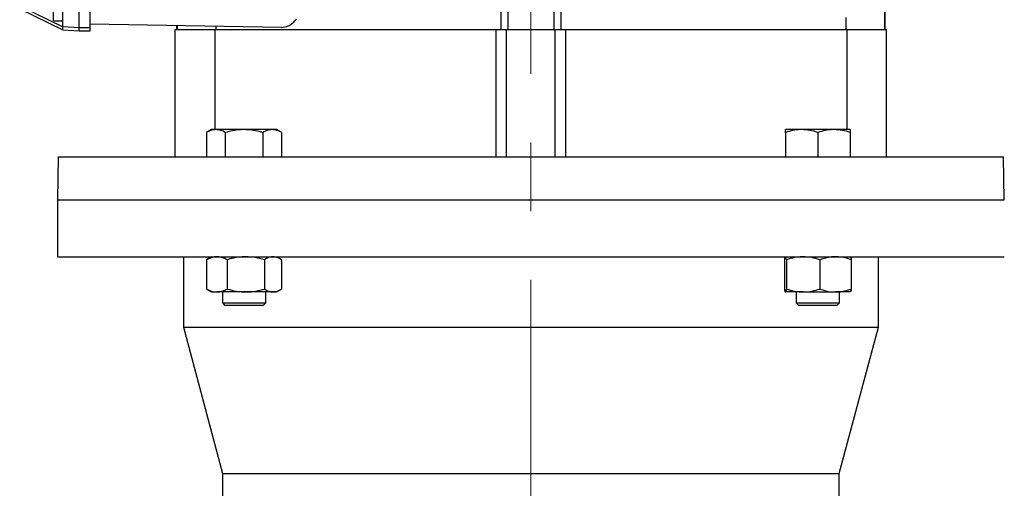
# Model space of a CAD drawing. Units: millimetres. Extents: x -4 to 213, y 0 to 297.
# Drawn here: x 38 to 75, y 219 to 236 of the extents above; entities that cross this region are included whole.
import ezdxf

# ---------------------------------------------------------------- set-up
doc = ezdxf.new("R2010")
doc.units = ezdxf.units.MM
doc.linetypes.add('CENTERX2', pattern=[20.32, 12.7, -2.54, 2.54, -2.54])
doc.layers.add('FORMAT', color=7, linetype='Continuous')
doc.styles.add('SLDTEXTSTYLE0', font='TXT', dxfattribs={"width": 0.605})
doc.dimstyles.new('SLDDIMSTYLE0', dxfattribs={"dimtxt": 2.5, "dimasz": 2.5, "dimexe": 0, "dimexo": 0.0625, "dimtad": 1, "dimlfac": 10, "dimrnd": 1e-09, "dimzin": 12, "dimdsep": 46, "dimtxsty": 'SLDTEXTSTYLE0', "dimblk1": 'CLOSED', "dimblk2": 'CLOSED', "dimsah": 1, "dimcen": 0.09, "dimadec": 0, "dimazin": 3, "dimtfac": 1, "dimtofl": 0, "dimtmove": 0, "dimatfit": 3, "dimldrblk": 'CLOSED', "dimfxl": 0, "dimfrac": 2, "dimtolj": 1, "dimtzin": 12, "dimarcsym": 0})
doc.dimstyles.new('SLDDIMSTYLE1', dxfattribs={"dimtxt": 2.5, "dimasz": 2.5, "dimexe": 0, "dimexo": 0.0625, "dimtad": 1, "dimdec": 0, "dimlfac": 10, "dimrnd": 1e-09, "dimzin": 12, "dimdsep": 46, "dimtxsty": 'SLDTEXTSTYLE0', "dimblk1": 'CLOSED', "dimblk2": 'CLOSED', "dimsah": 1, "dimcen": 0.09, "dimadec": 0, "dimazin": 3, "dimtfac": 1, "dimtdec": 0, "dimtofl": 0, "dimtmove": 0, "dimatfit": 3, "dimldrblk": 'CLOSED', "dimfxl": 0, "dimfrac": 2, "dimtolj": 1, "dimtzin": 12, "dimarcsym": 0})

# ---------------------------------------------------------------- blocks, each defined once
blk = doc.blocks.new('_Closed')
at = {"color": 0, "linetype": 'ByBlock', "lineweight": -2}
for p, q in [((-1, 0.166667), (0, 0)), ((-1, 0.166667), (-1, -0.166667)), ((0, 0), (-1, -0.166667)), ((0, 0), (-1, 0))]:
    blk.add_line(p, q, dxfattribs=at)
blk = doc.blocks.new('_D_5')
at = {"layer": 'FORMAT', "color": 7}
for p, q in [((75.506, 229.161), (100.756, 229.161)), ((100.006, 153.441), (100.006, 229.161)), ((71.006, 153.441), (100.756, 153.441))]:
    blk.add_line(p, q, dxfattribs=at)
at = {"layer": 'FORMAT', "color": 7, "xscale": 2.5, "yscale": 2.5}
for p, rotation in [((100.006, 229.161), 90.0000000000004), ((100.006, 153.441), 270.0000000000004)]:
    blk.add_blockref('_Closed', p, dxfattribs=dict(at, rotation=rotation))
at = {"layer": 'FORMAT', "color": 7, "insert": (96.783, 188.952), "char_height": 2.5, "attachment_point": 1, "rotation": 90, "style": 'SLDTEXTSTYLE0'}
blk.add_mtext('757', dxfattribs=at)
blk = doc.blocks.new('_D_6')
at = {"layer": 'FORMAT', "color": 7}
for p, q in [((66.756, 270.061), (108.756, 270.061)), ((108.006, 153.441), (108.006, 270.061)), ((71.006, 153.441), (108.756, 153.441))]:
    blk.add_line(p, q, dxfattribs=at)
at = {"layer": 'FORMAT', "color": 7, "xscale": 2.5, "yscale": 2.5}
for p, rotation in [((108.006, 270.061), 90.0000000000004), ((108.006, 153.441), 270.0000000000004)]:
    blk.add_blockref('_Closed', p, dxfattribs=dict(at, rotation=rotation))
at = {"layer": 'FORMAT', "color": 7, "insert": (104.783, 208.619), "char_height": 2.5, "attachment_point": 1, "rotation": 90, "style": 'SLDTEXTSTYLE0'}
blk.add_mtext('1166', dxfattribs=at)
blk = doc.blocks.new('_D_7')
at = {"layer": 'FORMAT', "color": 7}
for p, q in [((66.756, 270.061), (100.756, 270.061)), ((100.006, 229.161), (100.006, 270.061)), ((75.506, 229.161), (100.756, 229.161))]:
    blk.add_line(p, q, dxfattribs=at)
at = {"layer": 'FORMAT', "color": 7, "xscale": 2.5, "yscale": 2.5}
for p, rotation in [((100.006, 270.061), 90.0000000000004), ((100.006, 229.161), 270.0000000000004)]:
    blk.add_blockref('_Closed', p, dxfattribs=dict(at, rotation=rotation))
at = {"layer": 'FORMAT', "color": 7, "insert": (96.783, 247.262), "char_height": 2.5, "attachment_point": 1, "rotation": 90, "style": 'SLDTEXTSTYLE0'}
blk.add_mtext('409', dxfattribs=at)

msp = doc.modelspace()

# ---------------------------------------------------------------- linework, layer by layer
at = {"color": 7, "linetype": 'Continuous', "lineweight": 25}
for p, q in [((56.1559, 237.3884), (56.1559, 235.4608)), ((57.8559, 237.3884), (57.8559, 235.4608)), ((70.0783, 237.3884), (70.0783, 235.4608)), ((70.1059, 235.4608), (70.1059, 237.3608)), ((39.3559, 235.7858), (39.3559, 236.9358)), ((38.1059, 236.3355), (39.7059, 235.556)), ((39.7059, 235.5682), (39.7059, 236.4867)), ((40.3059, 235.5368), (40.3059, 236.4867)), ((40.7059, 235.5368), (40.7059, 236.4867)), ((55.9059, 235.4608), (55.9059, 236.4608)), ((58.1059, 236.4608), (58.1059, 235.4608)), ((38.1059, 236.2228), (39.7059, 235.4423)), ((68.6541, 235.4608), (68.6541, 235.9031)), ((39.3559, 235.7858), (39.7059, 235.7858)), ((39.7059, 235.5682), (40.3059, 235.5368)), ((39.7059, 235.556), (39.7059, 235.5682)), ((39.7059, 235.4423), (39.7059, 235.556)), ((40.3059, 235.5368), (40.7059, 235.5368)), ((40.3059, 235.4108), (40.3059, 235.5368)), ((47.7837, 235.5373), (40.7059, 235.6608)), ((40.7059, 235.4108), (40.7059, 235.5368)), ((43.9059, 235.605), (43.9059, 235.4608)), ((43.9335, 235.6045), (43.9335, 235.4608)), ((45.3577, 235.5796), (45.3577, 235.4608)), ((39.7059, 235.4423), (40.3059, 235.4108)), ((40.3059, 235.4108), (40.7059, 235.4108)), ((43.8559, 230.7608), (43.8559, 235.4608)), ((43.8559, 235.4608), (45.3274, 235.4608)), ((45.3274, 231.7608), (45.3274, 235.4608)), ((45.3274, 235.4608), (55.7116, 235.4608)), ((55.7116, 235.4608), (56.1059, 235.4608)), ((55.7116, 235.4608), (55.7116, 230.7608)), ((56.1059, 230.7608), (56.1059, 235.4608)), ((56.1059, 235.4608), (57.9059, 235.4608)), ((57.9059, 230.7608), (57.9059, 235.4608)), ((57.9059, 235.4608), (58.3002, 235.4608)), ((58.3002, 230.7608), (58.3002, 235.4608)), ((58.3002, 235.4608), (68.6844, 235.4608)), ((68.6844, 235.4608), (68.6844, 231.7608)), ((68.6844, 235.4608), (70.1559, 235.4608)), ((70.1559, 230.7608), (70.1559, 235.4608)), ((45.1993, 231.7608), (45.0137, 231.6536)), ((45.0137, 231.6536), (45.0137, 230.7608)), ((45.3601, 231.7608), (45.1993, 231.7608)), ((46.3993, 231.7608), (45.3601, 231.7608)), ((45.7065, 231.6536), (45.7065, 230.7608)), ((47.4386, 231.7608), (46.3993, 231.7608)), ((47.0921, 231.6536), (47.0921, 230.7608)), ((47.5993, 231.7608), (47.4386, 231.7608)), ((47.785, 231.6536), (47.5993, 231.7608)), ((47.785, 231.6536), (47.785, 230.7608)), ((67.0125, 231.7608), (66.4125, 231.7608)), ((66.4125, 231.6536), (66.4125, 230.7608)), ((68.2125, 231.7608), (67.0125, 231.7608)), ((67.6125, 231.6536), (67.6125, 230.7608)), ((68.8125, 231.7608), (68.2125, 231.7608)), ((68.8125, 231.6536), (68.8125, 230.7608)), ((39.5339, 230.7608), (39.5059, 229.1608)), ((39.5339, 230.7608), (74.478, 230.7608)), ((74.5059, 229.1608), (74.478, 230.7608)), ((39.5059, 229.1608), (39.5059, 227.0608)), ((39.5059, 229.1608), (74.5059, 229.1608)), ((39.5059, 229.1608), (57.0059, 229.1608)), ((57.0059, 229.1608), (74.5059, 229.1608)), ((39.5059, 227.0608), (57.0059, 227.0608)), ((44.1559, 227.0608), (44.1559, 224.4608)), ((45.0158, 226.9536), (45.0544, 226.9732)), ((45.0158, 226.9536), (45.0158, 225.868)), ((45.1993, 227.0608), (45.0527, 226.9762)), ((45.7737, 226.9536), (45.7737, 225.868)), ((47.1572, 226.9536), (47.1572, 225.868)), ((47.746, 226.9762), (47.5993, 227.0608)), ((47.7829, 226.9536), (47.7829, 225.868)), ((57.0059, 227.0608), (74.5059, 227.0608)), ((66.3762, 226.9536), (66.3762, 225.868)), ((66.4525, 226.9536), (66.4525, 225.868)), ((67.6888, 226.9536), (67.6888, 225.868)), ((68.8489, 226.9536), (68.8489, 225.868)), ((69.8559, 224.4608), (69.8559, 227.0608)), ((45.0544, 225.8481), (45.0158, 225.868)), ((45.0528, 225.8454), (45.1993, 225.7608)), ((45.1993, 225.7608), (45.3947, 225.7608)), ((46.4654, 225.7608), (45.3947, 225.7608)), ((45.5993, 225.7608), (45.5993, 225.3568)), ((47.47, 225.7608), (46.4654, 225.7608)), ((47.1993, 225.3568), (47.1993, 225.7608)), ((47.5993, 225.7608), (47.47, 225.7608)), ((47.5993, 225.7608), (47.7458, 225.8454)), ((67.0707, 225.7608), (66.4143, 225.7608)), ((66.8125, 225.7608), (66.8125, 225.3568)), ((67.0707, 225.7608), (68.2689, 225.7608)), ((68.8107, 225.7608), (68.2689, 225.7608)), ((68.4125, 225.3568), (68.4125, 225.7608)), ((45.5993, 225.3568), (45.6953, 225.2608)), ((45.5993, 225.3568), (47.1993, 225.3568)), ((47.1033, 225.2608), (47.1993, 225.3568)), ((66.8125, 225.3568), (66.9085, 225.2608)), ((66.8125, 225.3568), (67.6125, 225.3568)), ((67.6125, 225.3568), (68.4125, 225.3568)), ((68.3165, 225.2608), (68.4125, 225.3568)), ((47.1033, 225.2608), (45.6953, 225.2608)), ((67.6125, 225.2608), (66.9085, 225.2608)), ((68.3165, 225.2608), (67.6125, 225.2608)), ((44.1559, 224.4608), (45.6059, 219.0494)), ((44.1559, 224.4608), (57.0059, 224.4608)), ((57.0059, 224.4608), (69.8559, 224.4608)), ((68.4059, 219.0494), (69.8559, 224.4608)), ((45.6059, 219.0494), (45.6059, 217.9608)), ((45.6059, 219.0494), (57.0059, 219.0494)), ((57.0059, 219.0494), (68.4059, 219.0494)), ((68.4059, 217.9608), (68.4059, 219.0494))]:
    msp.add_line(p, q, dxfattribs=at)
for points, knots in [([(47.7837, 235.5373), (47.8693, 235.5475), (48.0013, 235.5631), (48.1756, 235.6735), (48.2761, 235.7676), (48.3276, 235.8366), (48.3407, 235.8542)], [0, 0, 0, 0, 0.4351659, 0.6714363, 0.9161746, 1, 1, 1, 1]), ([(45.3601, 231.7608), (45.3519, 231.7607), (45.2897, 231.7597), (45.1725, 231.7363), (45.0669, 231.6814), (45.0137, 231.6536)], [0, 0, 0, 0, 0.0700986, 0.5307888, 1, 1, 1, 1]), ([(45.7065, 231.6536), (45.6502, 231.6836), (45.5367, 231.7441), (45.4193, 231.7552), (45.3601, 231.7608)], [0, 0, 0, 0, 0.49545796, 1, 1, 1, 1]), ([(46.3993, 231.7608), (46.348, 231.7597), (46.2056, 231.7564), (45.9726, 231.7239), (45.7955, 231.6772), (45.7065, 231.6536)], [0, 0, 0, 0, 0.21914477, 0.60726889, 1, 1, 1, 1]), ([(47.0921, 231.6536), (47.0481, 231.6658), (46.9138, 231.7027), (46.6832, 231.7492), (46.4944, 231.7569), (46.3993, 231.7608)], [0, 0, 0, 0, 0.1948047, 0.5946644, 1, 1, 1, 1]), ([(47.4386, 231.7608), (47.4303, 231.7607), (47.3682, 231.7597), (47.2509, 231.7363), (47.1454, 231.6814), (47.0921, 231.6536)], [0, 0, 0, 0, 0.0700986, 0.5307888, 1, 1, 1, 1]), ([(47.785, 231.6536), (47.7287, 231.6836), (47.6152, 231.7441), (47.4978, 231.7552), (47.4386, 231.7608)], [0, 0, 0, 0, 0.495458, 1, 1, 1, 1]), ([(67.0125, 231.7608), (66.9983, 231.7607), (66.8906, 231.7597), (66.6875, 231.7363), (66.5048, 231.6814), (66.4125, 231.6536)], [0, 0, 0, 0, 0.0700986, 0.5307888, 1, 1, 1, 1]), ([(66.4125, 231.6536), (66.4125, 231.6769), (66.4125, 231.7237), (66.4125, 231.7564), (66.4125, 231.7597), (66.4125, 231.7608)], [0, 0, 0, 0, 0.3884953, 0.7808548, 1, 1, 1, 1]), ([(67.6125, 231.6536), (67.5151, 231.6836), (67.3184, 231.7441), (67.1151, 231.7552), (67.0125, 231.7608)], [0, 0, 0, 0, 0.495458, 1, 1, 1, 1]), ([(68.2125, 231.7608), (68.1983, 231.7607), (68.0906, 231.7597), (67.8875, 231.7363), (67.7048, 231.6814), (67.6125, 231.6536)], [0, 0, 0, 0, 0.0700986, 0.5307888, 1, 1, 1, 1]), ([(68.8125, 231.6536), (68.7151, 231.6836), (68.5184, 231.7441), (68.3151, 231.7552), (68.2125, 231.7608)], [0, 0, 0, 0, 0.495458, 1, 1, 1, 1]), ([(68.8125, 231.7608), (68.8125, 231.7597), (68.8125, 231.7564), (68.8125, 231.7239), (68.8125, 231.6772), (68.8125, 231.6536)], [0, 0, 0, 0, 0.21914477, 0.60726889, 1, 1, 1, 1]), ([(45.3947, 227.0608), (45.3623, 227.0594), (45.234, 227.0538), (45.1091, 226.9965), (45.0158, 226.9536)], [0, 0, 0, 0, 0.2530369, 1, 1, 1, 1]), ([(45.7737, 226.9536), (45.7443, 226.9683), (45.6681, 227.0063), (45.5417, 227.0504), (45.4439, 227.0573), (45.3947, 227.0608)], [0, 0, 0, 0, 0.23757666, 0.61639521, 1, 1, 1, 1]), ([(46.4654, 227.0608), (46.449, 227.0607), (46.3248, 227.0597), (46.0907, 227.0363), (45.88, 226.9814), (45.7737, 226.9536)], [0, 0, 0, 0, 0.0700986, 0.5307888, 1, 1, 1, 1]), ([(47.1572, 226.9536), (47.0448, 226.9836), (46.8181, 227.0441), (46.5837, 227.0552), (46.4654, 227.0608)], [0, 0, 0, 0, 0.495458, 1, 1, 1, 1]), ([(47.47, 227.0608), (47.4626, 227.0607), (47.4065, 227.0597), (47.3006, 227.0363), (47.2053, 226.9814), (47.1572, 226.9536)], [0, 0, 0, 0, 0.07009856, 0.53078884, 1, 1, 1, 1]), ([(47.7829, 226.9536), (47.7321, 226.9836), (47.6295, 227.0441), (47.5235, 227.0552), (47.47, 227.0608)], [0, 0, 0, 0, 0.495458, 1, 1, 1, 1]), ([(66.4143, 227.0608), (66.4134, 227.0607), (66.4066, 227.0597), (66.3937, 227.0363), (66.382, 226.9814), (66.3762, 226.9536)], [0, 0, 0, 0, 0.0700986, 0.5307888, 1, 1, 1, 1]), ([(66.4525, 226.9536), (66.4463, 226.9836), (66.4338, 227.0441), (66.4209, 227.0552), (66.4143, 227.0608)], [0, 0, 0, 0, 0.495458, 1, 1, 1, 1]), ([(67.0707, 227.0608), (67.056, 227.0607), (66.9451, 227.0597), (66.7358, 227.0363), (66.5475, 226.9814), (66.4525, 226.9536)], [0, 0, 0, 0, 0.07009856, 0.53078884, 1, 1, 1, 1]), ([(67.6888, 226.9536), (67.5885, 226.9836), (67.3858, 227.0441), (67.1764, 227.0552), (67.0707, 227.0608)], [0, 0, 0, 0, 0.495458, 1, 1, 1, 1]), ([(68.2689, 227.0608), (68.2192, 227.0594), (68.0229, 227.0538), (67.8317, 226.9965), (67.6888, 226.9536)], [0, 0, 0, 0, 0.2530369, 1, 1, 1, 1]), ([(68.8489, 226.9536), (68.8039, 226.9683), (68.6872, 227.0063), (68.4938, 227.0504), (68.3442, 227.0573), (68.2689, 227.0608)], [0, 0, 0, 0, 0.2375767, 0.6163952, 1, 1, 1, 1]), ([(68.8107, 227.0608), (68.8116, 227.0607), (68.8185, 227.0597), (68.8314, 227.0363), (68.843, 226.9814), (68.8489, 226.9536)], [0, 0, 0, 0, 0.0700986, 0.5307888, 1, 1, 1, 1]), ([(45.0158, 225.868), (45.1091, 225.8252), (45.234, 225.7678), (45.3623, 225.7622), (45.3947, 225.7608)], [0, 0, 0, 0, 0.7469631, 1, 1, 1, 1]), ([(45.3947, 225.7608), (45.4433, 225.7642), (45.541, 225.7711), (45.6674, 225.8151), (45.7443, 225.8534), (45.7737, 225.868)], [0, 0, 0, 0, 0.378518, 0.7624238, 1, 1, 1, 1]), ([(45.7737, 225.868), (45.886, 225.8381), (46.1127, 225.7776), (46.3472, 225.7665), (46.4654, 225.7608)], [0, 0, 0, 0, 0.495458, 1, 1, 1, 1]), ([(46.4654, 225.7608), (46.4818, 225.761), (46.606, 225.7619), (46.8401, 225.7853), (47.0509, 225.8403), (47.1572, 225.868)], [0, 0, 0, 0, 0.07009856, 0.53078884, 1, 1, 1, 1]), ([(47.1572, 225.868), (47.208, 225.8381), (47.3105, 225.7776), (47.4165, 225.7665), (47.47, 225.7608)], [0, 0, 0, 0, 0.495458, 1, 1, 1, 1]), ([(47.47, 225.7608), (47.4774, 225.761), (47.5336, 225.7619), (47.6395, 225.7853), (47.7348, 225.8403), (47.7829, 225.868)], [0, 0, 0, 0, 0.07009856, 0.53078884, 1, 1, 1, 1]), ([(66.3762, 225.868), (66.3824, 225.8381), (66.3949, 225.7776), (66.4078, 225.7665), (66.4143, 225.7608)], [0, 0, 0, 0, 0.49545796, 1, 1, 1, 1]), ([(66.4143, 225.7608), (66.4153, 225.761), (66.4221, 225.7619), (66.435, 225.7853), (66.4466, 225.8403), (66.4525, 225.868)], [0, 0, 0, 0, 0.07009856, 0.53078884, 1, 1, 1, 1]), ([(66.4525, 225.868), (66.5529, 225.8381), (66.7555, 225.7776), (66.965, 225.7665), (67.0707, 225.7608)], [0, 0, 0, 0, 0.495458, 1, 1, 1, 1]), ([(67.0707, 225.7608), (67.0853, 225.761), (67.1963, 225.7619), (67.4055, 225.7853), (67.5938, 225.8403), (67.6888, 225.868)], [0, 0, 0, 0, 0.0700986, 0.5307888, 1, 1, 1, 1]), ([(67.6888, 225.868), (67.8317, 225.8252), (68.0229, 225.7678), (68.2192, 225.7622), (68.2689, 225.7608)], [0, 0, 0, 0, 0.7469631, 1, 1, 1, 1]), ([(68.2689, 225.7608), (68.3432, 225.7642), (68.4928, 225.7711), (68.6863, 225.8151), (68.8039, 225.8534), (68.8489, 225.868)], [0, 0, 0, 0, 0.37851799, 0.76242383, 1, 1, 1, 1]), ([(68.8489, 225.868), (68.8427, 225.8381), (68.8302, 225.7776), (68.8172, 225.7665), (68.8107, 225.7608)], [0, 0, 0, 0, 0.49545796, 1, 1, 1, 1])]:
    msp.add_open_spline(points, degree=3, knots=knots, dxfattribs=at)
at = {"layer": 'FORMAT', "color": 7, "linetype": 'CENTERX2', "lineweight": 18}
msp.add_line((57.0059, 152.5471), (57.0059, 273.6696), dxfattribs=at)

# ---------------------------------------------------------------- dimensions: what is measured, and where the dimension line sits
at = {"layer": 'FORMAT', "color": 7}
for base, p1, p2, dimstyle, picture, middle in [((108.0059, 270.0608), (70.0059, 153.4408), (65.7559, 270.0608), 'SLDDIMSTYLE1', '_D_6', (108.0059, 211.7508)), ((100.0059, 270.0608), (74.5059, 229.1608), (65.7559, 270.0608), 'SLDDIMSTYLE0', '_D_7', (100.0059, 249.6108)), ((100.0059, 229.1608), (70.0059, 153.4408), (74.5059, 229.1608), 'SLDDIMSTYLE1', '_D_5', (100.0059, 191.3008))]:
    dim = msp.add_linear_dim(base=base, p1=p1, p2=p2, angle=90, dimstyle=dimstyle, dxfattribs=at)
    dim.commit()
    dim.dimension.update_dxf_attribs({"geometry": picture, "text_midpoint": middle, "dimtype": 160})

doc.saveas('drawing.dxf')
